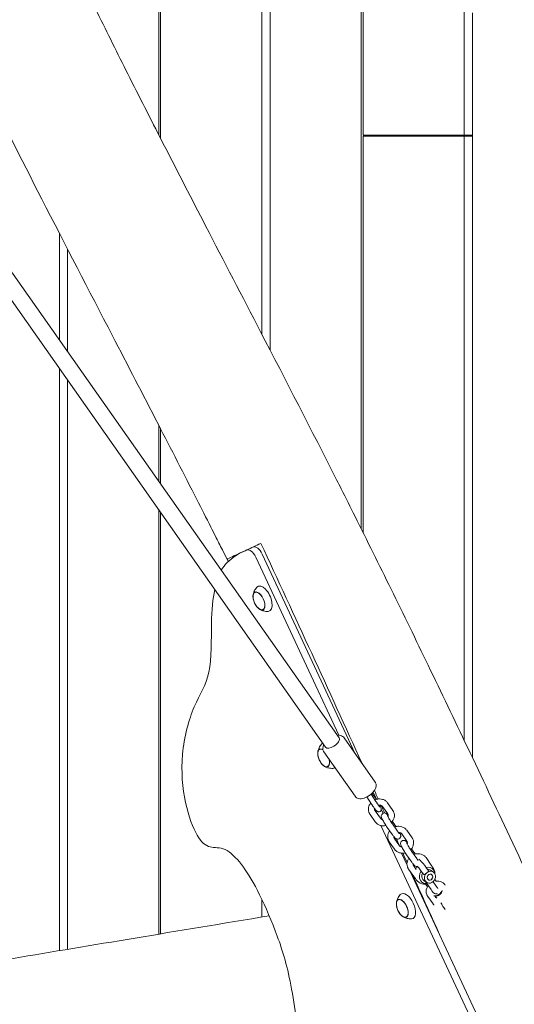
# Model space of a CAD drawing. Units: millimetres. Extents: x -10802 to 11295, y -6395 to 5811.
# Drawn here: x 5065 to 5547, y -965 to -7 of the extents above; entities that cross this region are included whole.
import ezdxf

# ---------------------------------------------------------------- set-up
doc = ezdxf.new("R2010")
doc.units = ezdxf.units.MM
doc.header["$LTSCALE"] = 20
doc.linetypes.add('HIDDEN', pattern=[9.525, 6.35, -3.175])
doc.layers.add('2d', color=230, linetype='Continuous')
doc.layers.add('EN-Free_Space_Hatch', color=10, linetype='HIDDEN')

msp = doc.modelspace()

# ---------------------------------------------------------------- hatches: boundary and pattern name
at = {"layer": 'EN-Free_Space_Hatch'}
h = msp.add_hatch(dxfattribs=at)
h.set_pattern_fill('ANSI31', color=1, scale=100)
edge = h.paths.add_edge_path()
edge.add_arc((-5794.42, -4371.91), 1000, 180, 352.87498, ccw=False)
edge.add_arc((-5794.42, -4371.91), 1000, 172.87498, 180, ccw=False)
edge.add_line((-6786.7, -4247.87), (-6395.37, -1117.24))
edge.add_arc((-5403.09, -1241.27), 1000, 0, 172.87498, ccw=False)
edge.add_arc((-5403.09, -1241.27), 1000, 352.87498, 360, ccw=False)
edge.add_line((-4410.82, -1365.31), (-4802.14, -4495.94))
edge = h.paths.add_edge_path()
edge.add_arc((4375.18, 1309.6), 1000, 173, 180, ccw=False)
edge.add_line((3382.63, 1431.47), (3686.82, 3908.86))
edge.add_arc((4679.36, 3786.99), 1000, 0, 173, ccw=False)
edge.add_arc((4679.36, 3786.99), 1000, -7, 0, ccw=False)
edge.add_line((5671.91, 3665.12), (5367.73, 1187.73))
edge.add_arc((4375.18, 1309.6), 1000, 180, 353, ccw=False)

# ---------------------------------------------------------------- linework, layer by layer
at = {"layer": '2d', "lineweight": 0}
for p, q in [((5200.61, -119.27), (5200.61, 896.86)), ((5308.94, 878.92), (5308.94, -328.73)), ((5397.57, -502.52), (5397.57, 864.37)), ((5399.37, 864.08), (5399.37, -119.5)), ((5497.85, -119.5), (5497.85, 848.13)), ((5202.41, 119.5), (5202.41, -122.79)), ((5300.89, -313.2), (5300.89, 119.5)), ((5505.9, -0.5), (5505.9, -725.46)), ((5399.37, -119.5), (5505.9, -119.5)), ((5399.37, -120.5), (5399.37, -506.13)), ((5505.9, -120.5), (5399.37, -120.5)), ((5402.78, -119.5), (5402.78, -120.5)), ((5497.85, -708.54), (5497.85, -120.5)), ((5103.93, -318.85), (5103.93, -215.01)), ((5037.57, -224.46), (5376.05, -705.93)), ((5024.48, -233.66), (5362.96, -715.13)), ((5111.98, -230.62), (5111.98, -330.3)), ((5103.93, -912.98), (5103.93, -346.67)), ((5111.98, -358.12), (5111.98, -911.64)), ((5200.61, -456.37), (5200.61, -401.73)), ((5202.41, -405.21), (5202.41, -458.93)), ((5200.61, -896.86), (5200.61, -484.19)), ((5202.41, -486.75), (5202.41, -896.57)), ((5286.21, -523.11), (5286.15, -523.14)), ((5375.79, -703.45), (5294.94, -530.07)), ((5301.22, -527.15), (5391.78, -721.35)), ((5294.12, -564.37), (5294.85, -564.01)), ((5301.95, -581.17), (5302.7, -580.84)), ((5411.21, -748.99), (5380.84, -705.79)), ((5357.06, -717.08), (5357.79, -716.72)), ((5391.58, -762.8), (5361.21, -719.59)), ((5364.89, -733.88), (5365.63, -733.55)), ((5407.72, -770.52), (5403.08, -763.36)), ((5411.92, -767.8), (5407.23, -760.56)), ((5408.04, -759.83), (5408.74, -760.71)), ((5409.17, -758.65), (5412.46, -765.69)), ((5406.63, -769.58), (5405.38, -766.9)), ((5417.08, -775.61), (5418.81, -779.32)), ((5418.25, -772.63), (5423.37, -779.9)), ((5423.16, -769.17), (5428.28, -776.45)), ((5411.27, -787.61), (5406.16, -780.34)), ((5416.18, -784.16), (5411.06, -776.89)), ((5527.66, -1029.14), (5416.72, -791.22)), ((5422.97, -792.98), (5428.08, -800.25)), ((5430.19, -790.45), (5427.86, -787.14)), ((5427.88, -789.53), (5432.99, -796.8)), ((5429.42, -802.06), (5430.71, -804.84)), ((5434.91, -810.81), (5429.79, -803.53)), ((5436.98, -799.27), (5442.1, -806.54)), ((5441.89, -795.82), (5447, -803.09)), ((5430, -814.26), (5424.88, -806.98)), ((5448.92, -817.09), (5446.59, -813.78)), ((5436.89, -818.09), (5442.07, -829.2)), ((5441.7, -819.62), (5446.81, -826.89)), ((5446.61, -816.17), (5451.72, -823.44)), ((5460.62, -822.46), (5465.73, -829.73)), ((5451.12, -833.87), (5448.52, -830.17)), ((5462.99, -835.16), (5460.57, -831.73)), ((5448.73, -840.9), (5443.61, -833.62)), ((5445.16, -835.83), (5533.94, -1026.21)), ((5458.08, -838.62), (5455.66, -835.18)), ((5465.04, -834.75), (5467.62, -836.35)), ((5458.74, -844.96), (5461.32, -846.56)), ((5460.19, -848.22), (5462.27, -851.18)), ((5460.43, -846.26), (5465.54, -853.53)), ((5467.45, -845.82), (5470.45, -850.08)), ((5469.18, -843.62), (5470.45, -845.43)), ((5479.35, -849.1), (5479.38, -849.14)), ((5467.46, -867.54), (5462.34, -860.27)), ((5470.14, -859.88), (5468.93, -859.71)), ((5470.3, -861.15), (5469.32, -859.76)), ((5469.55, -859.79), (5471.11, -862.01)), ((5475.97, -855.77), (5476.22, -854.58)), ((5300.89, -880.24), (5300.89, -863.03)), ((5433.58, -863.45), (5434.32, -863.09)), ((5441.42, -880.25), (5442.16, -879.92))]:
    msp.add_line(p, q, dxfattribs=at)
for centre, radius, start, end in [((5309.26, -567.53), 17, 190.46283, 219.53717), ((5372.2, -720.24), 17, 190.46283, 219.53717), ((5459.3, -838.26), 10, 134.00378, 149.7391), ((5459.3, -838.26), 10, 0.44895, 42.27076), ((5459.3, -838.26), 10, 205.6194, 283.51625), ((5448.73, -866.61), 17, 190.46283, 219.53717)]:
    msp.add_arc(centre, radius, start, end, dxfattribs=at)
for centre, major_axis, ratio, start_param, end_param in [((5290.41, -532.19), (-4.23, 9.06), 0.5, -1.570796, 0), ((5296.69, -529.26), (-4.23, 9.06), 0.5, -1.570796, 0), ((5298.08, -572.75), (-3.92, 8.4), 0.5, -0.518226, 1.092364), ((5302.79, -570.55), (-5.6, 12.01), 0.5, -2.089022, 0.191094), ((5302.79, -570.55), (5.6, -12.01), 0.5, -0.191094, 1.052571), ((5298.08, -572.75), (3.92, -8.4), 0.5, -1.092364, -0.518226), ((5361.01, -725.46), (-3.92, 8.4), 0.5, -0.635808, 0), ((5365.72, -723.26), (-5.6, 12.01), 0.5, -0.014727, 0.191094), ((5361.01, -725.46), (3.92, -8.4), 0.5, 0, 1.159838), ((5365.72, -723.26), (5.6, -12.01), 0.5, -0.191094, 0.112426), ((5461.89, -839.86), (-3.15, -5.11), 0.86247, -1.504226, -0.354219), ((5461.89, -839.86), (3.15, 5.11), 0.86247, 0, 0.557961), ((5461.89, -839.86), (-3.15, -5.11), 0.86247, -0.354219, 0), ((5442.25, -869.64), (-5.6, 12.01), 0.5, -1.570796, 0.191094), ((5471.96, -856.26), (-4.09, -2.88), 0.474688, 0.247033, 2.70544), ((5472.56, -857.12), (3.27, 2.3), 0.474688, -2.671974, -0.469619), ((5437.54, -871.83), (3.92, -8.4), 0.5, 0, 3.141593), ((5442.25, -869.64), (5.6, -12.01), 0.5, -0.191094, 1.570796)]:
    msp.add_ellipse(centre, major_axis=major_axis, ratio=ratio, start_param=start_param, end_param=end_param, dxfattribs=at)
at = {"layer": '2d', "lineweight": 0, "extrusion": (0, 0, -1)}
for centre, major_axis, ratio, start_param, end_param in [((5298.11, -572.73), (-3.97, 8.52), 0.5, -1.052571, 2.089022), ((5298.08, -572.75), (3.92, -8.4), 0.5, -2.623367, 0.518226), ((5298.11, -572.73), (3.97, -8.52), 0.5, -1.052571, 2.089022), ((5369.51, -710.53), (6.54, 4.6), 0.474688, 0, 1.665356), ((5361.05, -725.44), (-3.97, 8.52), 0.5, -1.570796, 0.62751), ((5361.01, -725.46), (-3.92, 8.4), 0.5, -1.092364, 0), ((5369.51, -710.53), (-6.54, -4.6), 0.474688, -1.476236, 0), ((5361.05, -725.44), (3.97, -8.52), 0.5, -1.135137, 1.570796), ((5361.01, -725.46), (3.92, -8.4), 0.5, 0, 1.092364), ((5461.67, -839.73), (4.39, 7.11), 0.86247, -0.74771, 0.354219), ((5461.67, -839.73), (-4.39, -7.11), 0.86247, 0.354219, 1.639892), ((5464.47, -841.45), (-3.15, -5.11), 0.86247, 0.354219, 1.925016), ((5464.47, -841.45), (3.15, 5.11), 0.86247, 0.354219, 3.495812), ((5464.47, -841.45), (-1.58, -2.55), 0.86247, 0.354219, 3.495812), ((5464.47, -841.45), (3.15, 5.11), 0.86247, -1.216577, 0.354219), ((5464.47, -841.45), (-1.58, -2.55), 0.86247, -1.411933, 1.729659), ((5464.47, -841.45), (1.58, 2.55), 0.86247, 0.354219, 3.495812), ((5464.47, -841.45), (1.58, 2.55), 0.86247, -1.411933, 1.729659), ((5461.67, -839.73), (4.39, 7.11), 0.86247, 0.354219, 0.860379), ((5461.67, -839.73), (-4.39, -7.11), 0.86247, -0.593315, 0.354219), ((5437.57, -871.81), (-3.97, 8.52), 0.5, -1.570796, 1.570796), ((5437.54, -871.83), (-3.92, 8.4), 0.5, -1.092364, 0), ((5437.57, -871.81), (3.97, -8.52), 0.5, -1.570796, 1.570796), ((5437.54, -871.83), (3.92, -8.4), 0.5, 0, 1.092364)]:
    msp.add_ellipse(centre, major_axis=major_axis, ratio=ratio, start_param=start_param, end_param=end_param, dxfattribs=at)
at = {"layer": '2d', "lineweight": 0}
for points, knots in [([(5098.35, 87.79), (5099.78, 84.78), (5101.2, 81.77), (5106.92, 69.72), (5111.23, 60.7), (5124.55, 33), (5133.63, 14.37), (5152.6, -24.12), (5162.5, -43.97), (5183.62, -85.93), (5194.86, -108.05), (5219.43, -156.05), (5232.78, -181.92), (5263.97, -242.13), (5281.83, -276.45), (5324.48, -358.68), (5349.24, -406.62), (5373.6, -454.78)], [0, 0, 0, 0, 10.000006, 10.000006, 40.000154, 40.000154, 102.197282, 102.197282, 168.738994, 168.738994, 243.168854, 243.168854, 330.547271, 330.547271, 446.639667, 446.639667, 608.547519, 608.547519, 608.547519, 608.547519]), ([(5255.78, -509.72), (5254.27, -506.75), (5252.77, -503.77), (5246.76, -491.87), (5242.23, -482.96), (5225.21, -449.51), (5212.63, -425.02), (5185.23, -371.92), (5170.4, -343.33), (5132.59, -270.46), (5109.61, -226.19), (5066.39, -141.84), (5046.11, -101.77), (5014.28, -37.38), (5002.49, -13.18), (4988.45, 16.18), (4986.03, 21.26), (4983.62, 26.34)], [0, 0, 0, 0, 10.000002, 10.000002, 40.000051, 40.000051, 122.611703, 122.611703, 219.286346, 219.286346, 368.961632, 368.961632, 503.706219, 503.706219, 584.46465, 584.46465, 601.33147, 601.33147, 601.33147, 601.33147]), ([(5373.6, -454.78), (5375.1, -457.75), (5376.6, -460.73), (5382.61, -472.63), (5387.1, -481.57), (5403.36, -514.07), (5415.06, -537.67), (5438.78, -585.94), (5450.8, -610.62), (5475.54, -661.83), (5488.25, -688.36), (5514.71, -743.96), (5528.44, -773.02), (5557.51, -834.88), (5572.82, -867.68), (5604.33, -935.38), (5620.52, -970.29), (5636.69, -1005.2)], [0, 0, 0, 0, 10.000002, 10.000002, 40.000058, 40.000058, 119.027906, 119.027906, 201.364321, 201.364321, 289.643873, 289.643873, 386.076777, 386.076777, 494.688225, 494.688225, 610.126999, 610.126999, 610.126999, 610.126999]), ([(5267.01, -532.07), (5265.52, -529.09), (5264.02, -526.11), (5260.28, -518.66), (5258.03, -514.19), (5255.78, -509.72)], [0, 0, 0, 0, 10.000002, 10.000002, 25.013124, 25.013124, 25.013124, 25.013124]), ([(5286.21, -523.11), (5286.27, -523.09), (5286.33, -523.06), (5290.46, -521.13), (5295.03, -519), (5299.96, -516.7)], [5.436434, 5.436434, 5.436434, 5.436434, 5.46383, 5.46383, 7.28448, 7.28448, 7.28448, 7.28448]), ([(5282.66, -524.77), (5277.9, -526.99), (5268.71, -532.57), (5263.05, -540.08), (5261.44, -542.9)], [1.767717, 1.767717, 1.767717, 1.767717, 6.996338, 9.694108, 9.694108, 9.694108, 9.694108]), ([(5267.01, -532.07), (5267.01, -532.07), (5267.76, -531.72), (5270.74, -530.33), (5272.96, -529.29), (5278.68, -526.62), (5282.16, -525), (5286.15, -523.14)], [0.023198, 0.023198, 0.023198, 0.023198, 1.824342, 1.824342, 3.634272, 3.634272, 5.42724, 5.42724, 5.42724, 5.42724]), ([(5255.01, -561.58), (5253.21, -570.53), (5251.14, -593.2), (5252.67, -647.51), (5234.49, -670.92), (5220.66, -722.34), (5225.32, -771.31), (5238.35, -804.72), (5249.92, -813.94), (5265.09, -811.39), (5281.17, -827.94), (5296.07, -851.32), (5314.48, -893.14), (5324.37, -922.65), (5328.41, -942.75)], [14.751645, 14.751645, 14.751645, 14.751645, 20.989015, 27.985354, 34.981692, 41.97803, 48.974369, 55.970707, 62.967045, 69.963384, 76.959722, 83.956061, 90.952399, 97.948737, 97.948737, 97.948737, 97.948737]), ([(5292.34, -567.38), (5292.39, -566.96), (5292.46, -566.53), (5292.66, -565.59), (5292.79, -565.09), (5293.14, -564.04), (5293.36, -563.49), (5293.91, -562.33), (5294.25, -561.73), (5295.08, -560.51), (5295.57, -559.89), (5296.15, -559.3)], [5.3709979, 5.3709979, 5.3709979, 5.3709979, 5.4694043, 5.4694043, 5.5678107, 5.5678107, 5.6662171, 5.6662171, 5.7646235, 5.7646235, 5.8630299, 5.8630299, 5.8630299, 5.8630299]), ([(5307.14, -582.88), (5306.32, -582.93), (5305.53, -582.91), (5304.06, -582.76), (5303.38, -582.63), (5302.14, -582.32), (5301.57, -582.13), (5300.54, -581.72), (5300.08, -581.5), (5299.23, -581.05), (5298.85, -580.82), (5298.5, -580.59)], [3.1036247, 3.1036247, 3.1036247, 3.1036247, 3.2020311, 3.2020311, 3.3004375, 3.3004375, 3.3988439, 3.3988439, 3.4972503, 3.4972503, 3.5956567, 3.5956567, 3.5956567, 3.5956567]), ([(5380.84, -705.79), (5380.46, -705.24), (5379.96, -704.78), (5378.81, -704.04), (5378.15, -703.78), (5376.6, -703.43), (5375.7, -703.41), (5374.66, -703.51), (5374.52, -703.52), (5374.37, -703.54)], [1.5707963, 1.5707963, 1.5707963, 1.5707963, 1.7604764, 1.7604764, 1.9748108, 1.9748108, 2.2680547, 2.2680547, 2.3144266, 2.3144266, 2.3144266, 2.3144266]), ([(5355.28, -720.09), (5355.32, -719.68), (5355.39, -719.24), (5355.59, -718.3), (5355.72, -717.8), (5356.07, -716.75), (5356.29, -716.2), (5356.85, -715.04), (5357.19, -714.44), (5358.02, -713.22), (5358.51, -712.6), (5359.08, -712.01)], [5.3709979, 5.3709979, 5.3709979, 5.3709979, 5.4694043, 5.4694043, 5.5678107, 5.5678107, 5.6662171, 5.6662171, 5.7646235, 5.7646235, 5.8630299, 5.8630299, 5.8630299, 5.8630299]), ([(5361.29, -712.75), (5361.17, -712.96), (5361.07, -713.17), (5360.56, -714.33), (5360.28, -715.32), (5360.25, -717.23), (5360.42, -718.14), (5360.94, -719.18), (5361.07, -719.39), (5361.21, -719.59)], [3.9687587, 3.9687587, 3.9687587, 3.9687587, 4.0462465, 4.0462465, 4.3793177, 4.3793177, 4.6425514, 4.6425514, 4.712389, 4.712389, 4.712389, 4.712389]), ([(5370.08, -735.59), (5369.25, -735.64), (5368.46, -735.62), (5367, -735.47), (5366.32, -735.34), (5365.07, -735.03), (5364.51, -734.84), (5363.48, -734.43), (5363.01, -734.21), (5362.17, -733.76), (5361.79, -733.53), (5361.44, -733.31)], [3.1036247, 3.1036247, 3.1036247, 3.1036247, 3.2020311, 3.2020311, 3.3004375, 3.3004375, 3.3988439, 3.3988439, 3.4972503, 3.4972503, 3.5956567, 3.5956567, 3.5956567, 3.5956567]), ([(5404.76, -762.39), (5405.74, -761.77), (5406.67, -761.07), (5408.37, -759.55), (5409.15, -758.73), (5410.48, -757.02), (5411.04, -756.13), (5411.86, -754.26), (5412.14, -753.26), (5412.17, -751.35), (5412.01, -750.45), (5411.48, -749.41), (5411.36, -749.19), (5411.21, -748.99)], [6.188625, 6.188625, 6.188625, 6.188625, 6.521697, 6.521697, 6.854768, 6.854768, 7.187839, 7.187839, 7.52091, 7.52091, 7.784144, 7.784144, 7.853982, 7.853982, 7.853982, 7.853982]), ([(5391.58, -762.8), (5391.97, -763.34), (5392.46, -763.81), (5393.61, -764.55), (5394.27, -764.8), (5395.82, -765.16), (5396.72, -765.18), (5398.53, -765), (5399.44, -764.8), (5401.26, -764.21), (5402.18, -763.82), (5403.65, -763.07), (5404.21, -762.74), (5404.76, -762.39)], [4.712389, 4.712389, 4.712389, 4.712389, 4.902069, 4.902069, 5.116403, 5.116403, 5.409647, 5.409647, 5.704895, 5.704895, 6.000142, 6.000142, 6.188625, 6.188625, 6.188625, 6.188625]), ([(5408.74, -760.71), (5408.84, -760.84), (5408.94, -760.97), (5409.14, -761.24), (5409.25, -761.38), (5409.47, -761.66), (5409.58, -761.81), (5409.8, -762.12), (5409.92, -762.28), (5410.15, -762.61), (5410.27, -762.78), (5410.39, -762.95)], [2.2387077, 2.2387077, 2.2387077, 2.2387077, 2.3199882, 2.3199882, 2.4012686, 2.4012686, 2.482549, 2.482549, 2.5638295, 2.5638295, 2.6451099, 2.6451099, 2.6451099, 2.6451099]), ([(5410.39, -762.95), (5410.89, -763.65), (5411.41, -764.43), (5412.05, -765.4), (5412.16, -765.57), (5412.28, -765.74)], [2.6451099, 2.6451099, 2.6451099, 2.6451099, 2.9791591, 2.9791591, 3.0500112, 3.0500112, 3.0500112, 3.0500112]), ([(5423.16, -769.17), (5422.6, -768.38), (5421.91, -767.68), (5420.31, -766.52), (5419.4, -766.07), (5417.44, -765.45), (5416.39, -765.3), (5414.25, -765.3), (5413.16, -765.47), (5411.71, -765.91), (5411.3, -766.07), (5410.91, -766.24)], [0.542228, 0.542228, 0.542228, 0.542228, 0.841702, 0.841702, 1.151142, 1.151142, 1.474021, 1.474021, 1.807451, 1.807451, 1.939007, 1.939007, 1.939007, 1.939007]), ([(5406.9, -769.24), (5406.84, -769.32), (5406.78, -769.39), (5406.05, -770.31), (5405.51, -771.26), (5404.8, -773.25), (5404.61, -774.28), (5404.59, -776.31), (5404.75, -777.3), (5405.15, -778.45), (5405.23, -778.67), (5405.33, -778.88)], [2.454327, 2.454327, 2.454327, 2.454327, 2.483534, 2.483534, 2.814931, 2.814931, 3.134164, 3.134164, 3.439709, 3.439709, 3.510508, 3.510508, 3.510508, 3.510508]), ([(5409.61, -773.32), (5409.49, -773.15), (5409.37, -772.97), (5409.12, -772.61), (5409, -772.43), (5408.74, -772.06), (5408.62, -771.87), (5408.36, -771.49), (5408.23, -771.3), (5407.98, -770.91), (5407.85, -770.71), (5407.72, -770.52)], [5.7867025, 5.7867025, 5.7867025, 5.7867025, 5.867983, 5.867983, 5.9492634, 5.9492634, 6.0305438, 6.0305438, 6.1118243, 6.1118243, 6.1931047, 6.1931047, 6.1931047, 6.1931047]), ([(5415.92, -777.41), (5415.68, -777.56), (5415.42, -777.67), (5414.89, -777.8), (5414.64, -777.82), (5414.16, -777.8), (5413.95, -777.75), (5413.55, -777.63), (5413.39, -777.56), (5413.07, -777.38), (5412.94, -777.29), (5412.57, -777.01), (5412.4, -776.84), (5411.98, -776.41), (5411.75, -776.15), (5411.25, -775.54), (5410.99, -775.2), (5410.42, -774.44), (5410.11, -774.03), (5409.74, -773.5), (5409.67, -773.41), (5409.61, -773.32)], [4.712389, 4.712389, 4.712389, 4.712389, 4.73997, 4.73997, 4.770299, 4.770299, 4.808574, 4.808574, 4.858804, 4.858804, 4.932151, 4.932151, 5.099395, 5.099395, 5.314258, 5.314258, 5.529121, 5.529121, 5.743984, 5.743984, 5.786703, 5.786703, 5.786703, 5.786703]), ([(5410.66, -774.77), (5410.65, -774.82), (5410.64, -774.86), (5410.58, -775.28), (5410.59, -775.64), (5410.69, -776.13), (5410.75, -776.3), (5410.82, -776.45)], [2.9512513, 2.9512513, 2.9512513, 2.9512513, 2.9928841, 2.9928841, 3.3322217, 3.3322217, 3.5105076, 3.5105076, 3.5105076, 3.5105076]), ([(5413.7, -770.44), (5413.59, -770.28), (5413.47, -770.12), (5413.24, -769.78), (5413.12, -769.61), (5412.89, -769.26), (5412.77, -769.08), (5412.53, -768.72), (5412.41, -768.54), (5412.16, -768.17), (5412.04, -767.98), (5411.92, -767.8)], [5.7867025, 5.7867025, 5.7867025, 5.7867025, 5.867983, 5.867983, 5.9492634, 5.9492634, 6.0305438, 6.0305438, 6.1118243, 6.1118243, 6.1931047, 6.1931047, 6.1931047, 6.1931047]), ([(5415.88, -773.25), (5415.88, -773.25), (5415.88, -773.24), (5415.84, -773.21), (5415.77, -773.13), (5415.54, -772.88), (5415.35, -772.66), (5414.92, -772.11), (5414.67, -771.78), (5414.18, -771.12), (5413.95, -770.79), (5413.7, -770.44)], [4.9951652, 4.9951652, 4.9951652, 4.9951652, 5.0399906, 5.0399906, 5.1803115, 5.1803115, 5.3951742, 5.3951742, 5.6100369, 5.6100369, 5.7867025, 5.7867025, 5.7867025, 5.7867025]), ([(5418.25, -772.63), (5418.02, -772.29), (5417.69, -771.99), (5416.93, -771.58), (5416.54, -771.44), (5415.73, -771.29), (5415.32, -771.28), (5414.72, -771.33), (5414.55, -771.36), (5414.38, -771.39)], [0.542228, 0.542228, 0.542228, 0.542228, 0.960813, 0.960813, 1.287108, 1.287108, 1.578447, 1.578447, 1.694528, 1.694528, 1.694528, 1.694528]), ([(5415.62, -771.3), (5415.75, -771.55), (5415.88, -771.78), (5416.34, -772.67), (5416.6, -773.23), (5416.91, -774.03), (5417, -774.28), (5417.09, -774.82), (5417.11, -774.97), (5417.11, -775.38), (5417.11, -775.65), (5416.89, -776.3), (5416.75, -776.6), (5416.35, -777.08), (5416.14, -777.26), (5415.92, -777.41)], [3.8478306, 3.8478306, 3.8478306, 3.8478306, 3.9697364, 3.9697364, 4.3300548, 4.3300548, 4.5212219, 4.5212219, 4.5798677, 4.5798677, 4.6449436, 4.6449436, 4.6861638, 4.6861638, 4.712389, 4.712389, 4.712389, 4.712389]), ([(5405.33, -778.88), (5405.37, -778.98), (5405.42, -779.08), (5405.52, -779.28), (5405.57, -779.38), (5405.68, -779.58), (5405.73, -779.68), (5405.85, -779.87), (5405.91, -779.97), (5406.03, -780.16), (5406.09, -780.25), (5406.16, -780.34)], [3.5105076, 3.5105076, 3.5105076, 3.5105076, 3.5451701, 3.5451701, 3.5798327, 3.5798327, 3.6144953, 3.6144953, 3.6491578, 3.6491578, 3.6838204, 3.6838204, 3.6838204, 3.6838204]), ([(5410.82, -776.45), (5410.83, -776.48), (5410.84, -776.51), (5410.87, -776.57), (5410.89, -776.6), (5410.92, -776.66), (5410.94, -776.69), (5410.97, -776.75), (5410.99, -776.78), (5411.03, -776.84), (5411.04, -776.86), (5411.06, -776.89)], [3.5105076, 3.5105076, 3.5105076, 3.5105076, 3.5451701, 3.5451701, 3.5798327, 3.5798327, 3.6144953, 3.6144953, 3.6491578, 3.6491578, 3.6838204, 3.6838204, 3.6838204, 3.6838204]), ([(5418.28, -785.42), (5417.93, -785.36), (5417.6, -785.25), (5416.98, -784.95), (5416.69, -784.74), (5416.36, -784.4), (5416.26, -784.28), (5416.18, -784.16)], [8.1469782, 8.1469782, 8.1469782, 8.1469782, 8.415545, 8.415545, 8.7344891, 8.7344891, 8.8825502, 8.8825502, 8.8825502, 8.8825502]), ([(5422.97, -792.98), (5422.54, -792.36), (5422.08, -791.69), (5421.17, -790.31), (5420.73, -789.61), (5419.87, -788.22), (5419.47, -787.54), (5418.73, -786.26), (5418.4, -785.65), (5417.81, -784.5), (5417.57, -784.01), (5417.29, -783.21), (5417.2, -782.97), (5417.13, -782.38), (5417.12, -782.25), (5417.12, -781.84), (5417.14, -781.52), (5417.4, -780.76), (5417.57, -780.4), (5418.06, -779.84), (5418.29, -779.64), (5418.54, -779.48)], [5.786703, 5.786703, 5.786703, 5.786703, 6.126687, 6.126687, 6.458379, 6.458379, 6.790251, 6.790251, 7.130747, 7.130747, 7.514826, 7.514826, 7.684404, 7.684404, 7.725683, 7.725683, 7.788324, 7.788324, 7.829613, 7.829613, 7.853982, 7.853982, 7.853982, 7.853982]), ([(5418.54, -779.48), (5418.82, -779.3), (5419.13, -779.17), (5419.74, -779.01), (5420.03, -778.99), (5420.61, -779.01), (5420.86, -779.07), (5421.34, -779.21), (5421.53, -779.3), (5421.89, -779.49), (5422.03, -779.59), (5422.36, -779.84), (5422.51, -779.98), (5422.88, -780.34), (5423.09, -780.57), (5423.47, -781.03), (5423.65, -781.25), (5423.83, -781.49)], [1.5707963, 1.5707963, 1.5707963, 1.5707963, 1.5978929, 1.5978929, 1.6277094, 1.6277094, 1.6659119, 1.6659119, 1.7175278, 1.7175278, 1.7876353, 1.7876353, 1.9146173, 1.9146173, 2.12948, 2.12948, 2.2973251, 2.2973251, 2.2973251, 2.2973251]), ([(5427.88, -789.53), (5427.53, -789.04), (5427.16, -788.49), (5426.4, -787.34), (5426.01, -786.73), (5425.26, -785.53), (5424.9, -784.93), (5424.25, -783.83), (5423.96, -783.32), (5423.5, -782.46), (5423.32, -782.1), (5423.15, -781.74), (5423.11, -781.65), (5423.06, -781.54), (5423.05, -781.5), (5423.04, -781.47), (5423.04, -781.47), (5423.04, -781.47)], [5.786703, 5.786703, 5.786703, 5.786703, 6.087294, 6.087294, 6.39522, 6.39522, 6.703872, 6.703872, 7.007239, 7.007239, 7.292265, 7.292265, 7.406221, 7.406221, 7.496207, 7.496207, 7.532197, 7.532197, 7.532197, 7.532197]), ([(5423.37, -779.9), (5423.39, -779.93), (5423.41, -779.95), (5423.44, -780.01), (5423.46, -780.04), (5423.49, -780.1), (5423.51, -780.13), (5423.54, -780.19), (5423.56, -780.21), (5423.59, -780.27), (5423.6, -780.3), (5423.61, -780.34)], [5.7409576, 5.7409576, 5.7409576, 5.7409576, 5.7756201, 5.7756201, 5.8102827, 5.8102827, 5.8449453, 5.8449453, 5.8796078, 5.8796078, 5.9142704, 5.9142704, 5.9142704, 5.9142704]), ([(5423.61, -780.34), (5423.78, -780.72), (5423.86, -781.15), (5423.8, -781.94), (5423.72, -782.28), (5423.59, -782.62)], [5.9142704, 5.9142704, 5.9142704, 5.9142704, 6.3528323, 6.3528323, 6.6499069, 6.6499069, 6.6499069, 6.6499069]), ([(5429.1, -777.91), (5429.49, -778.8), (5429.73, -779.75), (5429.88, -781.69), (5429.8, -782.68), (5429.3, -784.62), (5428.89, -785.57), (5427.95, -787.06), (5427.48, -787.65), (5426.96, -788.18)], [5.91427, 5.91427, 5.91427, 5.91427, 6.211947, 6.211947, 6.514723, 6.514723, 6.829762, 6.829762, 7.058199, 7.058199, 7.058199, 7.058199]), ([(5428.28, -776.45), (5428.34, -776.54), (5428.4, -776.63), (5428.53, -776.82), (5428.58, -776.92), (5428.7, -777.11), (5428.75, -777.21), (5428.86, -777.41), (5428.91, -777.51), (5429.01, -777.71), (5429.06, -777.81), (5429.1, -777.91)], [5.7409576, 5.7409576, 5.7409576, 5.7409576, 5.7756201, 5.7756201, 5.8102827, 5.8102827, 5.8449453, 5.8449453, 5.8796078, 5.8796078, 5.9142704, 5.9142704, 5.9142704, 5.9142704]), ([(5421.74, -791.16), (5421.25, -791.29), (5420.75, -791.38), (5419.16, -791.55), (5418.05, -791.5), (5415.94, -791.06), (5414.93, -790.68), (5413.15, -789.63), (5412.36, -788.96), (5411.55, -788), (5411.41, -787.81), (5411.27, -787.61)], [7.678344, 7.678344, 7.678344, 7.678344, 7.832586, 7.832586, 8.168432, 8.168432, 8.495346, 8.495346, 8.808609, 8.808609, 8.88255, 8.88255, 8.88255, 8.88255]), ([(5441.89, -795.82), (5441.33, -795.02), (5440.64, -794.32), (5439.04, -793.17), (5438.13, -792.71), (5436.17, -792.09), (5435.12, -791.94), (5432.98, -791.94), (5431.89, -792.11), (5430.6, -792.51), (5430.35, -792.59), (5430.1, -792.69)], [0.542228, 0.542228, 0.542228, 0.542228, 0.841702, 0.841702, 1.151142, 1.151142, 1.474021, 1.474021, 1.807451, 1.807451, 1.887962, 1.887962, 1.887962, 1.887962]), ([(5431.42, -792.27), (5431.36, -792.17), (5431.3, -792.08), (5430.88, -791.45), (5430.53, -790.93), (5430.19, -790.45)], [3.3264477, 3.3264477, 3.3264477, 3.3264477, 3.3721021, 3.3721021, 3.6380754, 3.6380754, 3.6380754, 3.6380754]), ([(5425.3, -796.29), (5424.7, -797.09), (5424.21, -797.98), (5423.53, -799.89), (5423.33, -800.92), (5423.32, -802.95), (5423.48, -803.94), (5423.88, -805.09), (5423.96, -805.31), (5424.06, -805.52)], [2.507809, 2.507809, 2.507809, 2.507809, 2.814931, 2.814931, 3.134164, 3.134164, 3.439709, 3.439709, 3.510508, 3.510508, 3.510508, 3.510508]), ([(5428.08, -800.25), (5428.36, -800.64), (5428.62, -801.01), (5429.13, -801.69), (5429.37, -802), (5429.82, -802.56), (5430.03, -802.81), (5430.46, -803.28), (5430.65, -803.48), (5431.13, -803.84), (5431.25, -803.93), (5431.63, -804.14), (5431.9, -804.28), (5432.66, -804.43), (5433.06, -804.47), (5433.87, -804.32), (5434.23, -804.19), (5434.58, -803.98), (5434.6, -803.97), (5434.62, -803.95)], [0.496483, 0.496483, 0.496483, 0.496483, 0.711345, 0.711345, 0.926208, 0.926208, 1.141071, 1.141071, 1.355934, 1.355934, 1.418151, 1.418151, 1.491082, 1.491082, 1.537417, 1.537417, 1.568601, 1.568601, 1.570796, 1.570796, 1.570796, 1.570796]), ([(5429.33, -801.94), (5429.32, -802.17), (5429.34, -802.39), (5429.42, -802.77), (5429.48, -802.94), (5429.55, -803.1)], [3.1146863, 3.1146863, 3.1146863, 3.1146863, 3.3322217, 3.3322217, 3.5105076, 3.5105076, 3.5105076, 3.5105076]), ([(5429.55, -803.1), (5429.56, -803.13), (5429.57, -803.16), (5429.6, -803.22), (5429.62, -803.25), (5429.65, -803.3), (5429.67, -803.33), (5429.7, -803.39), (5429.72, -803.42), (5429.75, -803.48), (5429.77, -803.5), (5429.79, -803.53)], [3.5105076, 3.5105076, 3.5105076, 3.5105076, 3.5451701, 3.5451701, 3.5798327, 3.5798327, 3.6144953, 3.6144953, 3.6491578, 3.6491578, 3.6838204, 3.6838204, 3.6838204, 3.6838204]), ([(5432.99, -796.8), (5433.24, -797.15), (5433.47, -797.48), (5433.9, -798.06), (5434.1, -798.31), (5434.43, -798.72), (5434.57, -798.88), (5434.68, -799), (5434.7, -799.02), (5434.71, -799.03), (5434.71, -799.04), (5434.71, -799.04)], [0.4964828, 0.4964828, 0.4964828, 0.4964828, 0.7113455, 0.7113455, 0.9262082, 0.9262082, 1.1410709, 1.1410709, 1.2264402, 1.2264402, 1.2490116, 1.2490116, 1.2490116, 1.2490116]), ([(5436.98, -799.27), (5436.75, -798.93), (5436.42, -798.63), (5435.66, -798.22), (5435.27, -798.08), (5434.52, -797.95), (5434.18, -797.93), (5433.82, -797.94)], [0.5422278, 0.5422278, 0.5422278, 0.5422278, 0.9608129, 0.9608129, 1.2871081, 1.2871081, 1.5325368, 1.5325368, 1.5325368, 1.5325368]), ([(5434.62, -803.95), (5434.9, -803.77), (5435.15, -803.55), (5435.55, -803.06), (5435.69, -802.8), (5435.92, -802.27), (5435.97, -802.02), (5436.05, -801.53), (5436.05, -801.32), (5436.02, -800.91), (5435.99, -800.74), (5435.91, -800.33), (5435.84, -800.14), (5435.57, -799.36), (5435.31, -798.83), (5434.93, -798.11), (5434.91, -798.06), (5434.88, -798.01)], [1.5707963, 1.5707963, 1.5707963, 1.5707963, 1.5978929, 1.5978929, 1.6277094, 1.6277094, 1.6659119, 1.6659119, 1.7175278, 1.7175278, 1.7876353, 1.7876353, 1.9146173, 1.9146173, 2.3280731, 2.3280731, 2.3578544, 2.3578544, 2.3578544, 2.3578544]), ([(5447.83, -804.55), (5448.22, -805.44), (5448.46, -806.39), (5448.61, -808.33), (5448.52, -809.32), (5448.03, -811.26), (5447.62, -812.21), (5446.68, -813.71), (5446.21, -814.29), (5445.69, -814.82)], [5.91427, 5.91427, 5.91427, 5.91427, 6.211947, 6.211947, 6.514723, 6.514723, 6.829762, 6.829762, 7.058199, 7.058199, 7.058199, 7.058199]), ([(5447, -803.09), (5447.07, -803.18), (5447.13, -803.27), (5447.25, -803.46), (5447.31, -803.56), (5447.43, -803.75), (5447.48, -803.85), (5447.59, -804.05), (5447.64, -804.15), (5447.74, -804.35), (5447.79, -804.45), (5447.83, -804.55)], [5.7409576, 5.7409576, 5.7409576, 5.7409576, 5.7756201, 5.7756201, 5.8102827, 5.8102827, 5.8449453, 5.8449453, 5.8796078, 5.8796078, 5.9142704, 5.9142704, 5.9142704, 5.9142704]), ([(5424.06, -805.52), (5424.1, -805.62), (5424.15, -805.72), (5424.25, -805.92), (5424.3, -806.02), (5424.41, -806.22), (5424.46, -806.32), (5424.58, -806.51), (5424.64, -806.61), (5424.76, -806.8), (5424.82, -806.89), (5424.88, -806.98)], [3.5105076, 3.5105076, 3.5105076, 3.5105076, 3.5451701, 3.5451701, 3.5798327, 3.5798327, 3.6144953, 3.6144953, 3.6491578, 3.6491578, 3.6838204, 3.6838204, 3.6838204, 3.6838204]), ([(5437.01, -812.06), (5436.66, -812), (5436.33, -811.89), (5435.71, -811.59), (5435.42, -811.38), (5435.08, -811.04), (5434.99, -810.92), (5434.91, -810.81)], [8.1469782, 8.1469782, 8.1469782, 8.1469782, 8.415545, 8.415545, 8.7344891, 8.7344891, 8.8825502, 8.8825502, 8.8825502, 8.8825502]), ([(5441.7, -819.62), (5441.27, -819), (5440.81, -818.33), (5439.9, -816.95), (5439.46, -816.25), (5438.6, -814.86), (5438.2, -814.18), (5437.46, -812.9), (5437.12, -812.29), (5436.53, -811.14), (5436.3, -810.65), (5436.02, -809.85), (5435.93, -809.61), (5435.86, -809.02), (5435.85, -808.89), (5435.85, -808.48), (5435.86, -808.16), (5436.13, -807.4), (5436.3, -807.04), (5436.79, -806.48), (5437.02, -806.28), (5437.27, -806.12)], [5.786703, 5.786703, 5.786703, 5.786703, 6.126687, 6.126687, 6.458379, 6.458379, 6.790251, 6.790251, 7.130747, 7.130747, 7.514826, 7.514826, 7.684404, 7.684404, 7.725683, 7.725683, 7.788324, 7.788324, 7.829613, 7.829613, 7.853982, 7.853982, 7.853982, 7.853982]), ([(5437.27, -806.12), (5437.55, -805.94), (5437.86, -805.81), (5438.47, -805.66), (5438.76, -805.63), (5439.34, -805.65), (5439.59, -805.71), (5440.07, -805.85), (5440.26, -805.94), (5440.62, -806.13), (5440.76, -806.23), (5441.09, -806.48), (5441.24, -806.62), (5441.61, -806.98), (5441.81, -807.21), (5442.2, -807.67), (5442.38, -807.89), (5442.56, -808.13)], [1.5707963, 1.5707963, 1.5707963, 1.5707963, 1.5978929, 1.5978929, 1.6277094, 1.6277094, 1.6659119, 1.6659119, 1.7175278, 1.7175278, 1.7876353, 1.7876353, 1.9146173, 1.9146173, 2.12948, 2.12948, 2.2973251, 2.2973251, 2.2973251, 2.2973251]), ([(5446.61, -816.17), (5446.26, -815.68), (5445.89, -815.13), (5445.13, -813.98), (5444.74, -813.37), (5443.99, -812.17), (5443.63, -811.57), (5442.98, -810.47), (5442.69, -809.96), (5442.23, -809.1), (5442.05, -808.74), (5441.88, -808.38), (5441.84, -808.29), (5441.79, -808.18), (5441.78, -808.14), (5441.77, -808.11), (5441.76, -808.11), (5441.76, -808.11)], [5.786703, 5.786703, 5.786703, 5.786703, 6.087294, 6.087294, 6.39522, 6.39522, 6.703872, 6.703872, 7.007239, 7.007239, 7.292265, 7.292265, 7.406221, 7.406221, 7.496207, 7.496207, 7.532197, 7.532197, 7.532197, 7.532197]), ([(5442.1, -806.54), (5442.12, -806.57), (5442.13, -806.6), (5442.17, -806.65), (5442.19, -806.68), (5442.22, -806.74), (5442.24, -806.77), (5442.27, -806.83), (5442.29, -806.86), (5442.32, -806.92), (5442.33, -806.95), (5442.34, -806.98)], [5.7409576, 5.7409576, 5.7409576, 5.7409576, 5.7756201, 5.7756201, 5.8102827, 5.8102827, 5.8449453, 5.8449453, 5.8796078, 5.8796078, 5.9142704, 5.9142704, 5.9142704, 5.9142704]), ([(5442.34, -806.98), (5442.51, -807.36), (5442.59, -807.79), (5442.53, -808.58), (5442.45, -808.92), (5442.31, -809.26)], [5.9142704, 5.9142704, 5.9142704, 5.9142704, 6.3528323, 6.3528323, 6.6499069, 6.6499069, 6.6499069, 6.6499069]), ([(5440.46, -817.8), (5439.97, -817.93), (5439.48, -818.02), (5437.88, -818.19), (5436.78, -818.14), (5434.67, -817.71), (5433.66, -817.32), (5431.87, -816.27), (5431.09, -815.61), (5430.28, -814.64), (5430.14, -814.45), (5430, -814.26)], [7.678344, 7.678344, 7.678344, 7.678344, 7.832586, 7.832586, 8.168432, 8.168432, 8.495346, 8.495346, 8.808609, 8.808609, 8.88255, 8.88255, 8.88255, 8.88255]), ([(5444.03, -822.94), (5443.43, -823.73), (5442.94, -824.62), (5442.25, -826.53), (5442.06, -827.56), (5442.05, -829.59), (5442.21, -830.58), (5442.61, -831.73), (5442.69, -831.95), (5442.79, -832.16)], [2.507809, 2.507809, 2.507809, 2.507809, 2.814931, 2.814931, 3.134164, 3.134164, 3.439709, 3.439709, 3.510508, 3.510508, 3.510508, 3.510508]), ([(5460.62, -822.46), (5460.06, -821.66), (5459.37, -820.96), (5457.77, -819.81), (5456.86, -819.36), (5454.9, -818.73), (5453.85, -818.58), (5451.71, -818.58), (5450.62, -818.75), (5449.32, -819.15), (5449.08, -819.23), (5448.83, -819.33)], [0.542228, 0.542228, 0.542228, 0.542228, 0.841702, 0.841702, 1.151142, 1.151142, 1.474021, 1.474021, 1.807451, 1.807451, 1.887962, 1.887962, 1.887962, 1.887962]), ([(5450.15, -818.91), (5450.09, -818.82), (5450.03, -818.72), (5449.61, -818.09), (5449.26, -817.58), (5448.92, -817.09)], [3.3264477, 3.3264477, 3.3264477, 3.3264477, 3.3721021, 3.3721021, 3.6380754, 3.6380754, 3.6380754, 3.6380754]), ([(5451.72, -823.44), (5451.97, -823.79), (5452.2, -824.12), (5452.63, -824.7), (5452.83, -824.95), (5453, -825.17), (5453.01, -825.18), (5453.02, -825.19)], [0.4964828, 0.4964828, 0.4964828, 0.4964828, 0.7113455, 0.7113455, 0.9262082, 0.9262082, 0.9377967, 0.9377967, 0.9377967, 0.9377967]), ([(5442.79, -832.16), (5442.83, -832.26), (5442.88, -832.36), (5442.98, -832.57), (5443.03, -832.67), (5443.14, -832.86), (5443.19, -832.96), (5443.31, -833.15), (5443.36, -833.25), (5443.49, -833.44), (5443.55, -833.53), (5443.61, -833.62)], [3.5105076, 3.5105076, 3.5105076, 3.5105076, 3.5451701, 3.5451701, 3.5798327, 3.5798327, 3.6144953, 3.6144953, 3.6491578, 3.6491578, 3.6838204, 3.6838204, 3.6838204, 3.6838204]), ([(5446.81, -826.89), (5447.09, -827.28), (5447.35, -827.65), (5447.86, -828.33), (5448.09, -828.64), (5448.55, -829.2), (5448.76, -829.45), (5449.19, -829.92), (5449.38, -830.13), (5449.86, -830.48), (5449.98, -830.57), (5450.36, -830.78), (5450.62, -830.92), (5451.39, -831.07), (5451.79, -831.11), (5452.28, -831.02), (5452.29, -831.01), (5452.3, -831.01)], [0.496483, 0.496483, 0.496483, 0.496483, 0.711345, 0.711345, 0.926208, 0.926208, 1.141071, 1.141071, 1.355934, 1.355934, 1.418151, 1.418151, 1.491082, 1.491082, 1.537417, 1.537417, 1.538451, 1.538451, 1.538451, 1.538451]), ([(5448.06, -828.59), (5448.05, -828.82), (5448.07, -829.04), (5448.15, -829.42), (5448.21, -829.58), (5448.27, -829.74)], [3.1146863, 3.1146863, 3.1146863, 3.1146863, 3.3322217, 3.3322217, 3.5105076, 3.5105076, 3.5105076, 3.5105076]), ([(5448.27, -829.74), (5448.29, -829.77), (5448.3, -829.8), (5448.33, -829.86), (5448.35, -829.89), (5448.38, -829.95), (5448.4, -829.97), (5448.43, -830.03), (5448.45, -830.06), (5448.48, -830.12), (5448.5, -830.15), (5448.52, -830.17)], [3.5105076, 3.5105076, 3.5105076, 3.5105076, 3.5451701, 3.5451701, 3.5798327, 3.5798327, 3.6144953, 3.6144953, 3.6491578, 3.6491578, 3.6838204, 3.6838204, 3.6838204, 3.6838204]), ([(5452.07, -830.76), (5452.29, -831), (5452.51, -831.24), (5453.3, -832.13), (5453.85, -832.79), (5454.84, -834.04), (5455.28, -834.63), (5455.66, -835.18)], [6.0875716, 6.0875716, 6.0875716, 6.0875716, 6.2058938, 6.2058938, 6.5074448, 6.5074448, 6.7863222, 6.7863222, 6.7863222, 6.7863222]), ([(5453.57, -823.81), (5454.08, -824.26), (5454.61, -824.76), (5455.88, -826.03), (5456.62, -826.83), (5458.05, -828.46), (5458.74, -829.3), (5459.8, -830.66), (5460.2, -831.2), (5460.57, -831.73)], [5.620545, 5.620545, 5.620545, 5.620545, 5.877194, 5.877194, 6.223836, 6.223836, 6.562088, 6.562088, 6.786322, 6.786322, 6.786322, 6.786322]), ([(5465.73, -829.73), (5465.8, -829.82), (5465.86, -829.91), (5465.98, -830.1), (5466.04, -830.2), (5466.16, -830.39), (5466.21, -830.49), (5466.32, -830.69), (5466.37, -830.79), (5466.47, -830.99), (5466.52, -831.09), (5466.56, -831.2)], [5.7409576, 5.7409576, 5.7409576, 5.7409576, 5.7756201, 5.7756201, 5.8102827, 5.8102827, 5.8449453, 5.8449453, 5.8796078, 5.8796078, 5.9142704, 5.9142704, 5.9142704, 5.9142704]), ([(5450.31, -842.61), (5449.9, -842.27), (5449.51, -841.88), (5449.01, -841.28), (5448.86, -841.09), (5448.73, -840.9)], [8.6415831, 8.6415831, 8.6415831, 8.6415831, 8.8086094, 8.8086094, 8.8825502, 8.8825502, 8.8825502, 8.8825502]), ([(5458.08, -838.62), (5458.15, -838.71), (5458.22, -838.79), (5458.31, -838.84), (5458.47, -838.94), (5458.68, -838.96), (5459.15, -838.85), (5459.41, -838.71), (5459.93, -838.37), (5460.22, -838.14), (5460.83, -837.65), (5461.15, -837.38), (5461.44, -837.13)], [-0.0590224, -0.0590224, -0.0590224, -0.0590224, 0, 0, 0, 0.1154746, 0.1154746, 0.2309491, 0.2309491, 0.3461089, 0.3461089, 0.4612687, 0.4612687, 0.4612687, 0.4612687]), ([(5462.99, -835.16), (5463.03, -835.22), (5463.05, -835.29), (5463.05, -835.5), (5462.97, -835.65), (5462.7, -835.99), (5462.5, -836.19), (5462.01, -836.64), (5461.72, -836.89), (5461.44, -837.13)], [-0.8635149, -0.8635149, -0.8635149, -0.8635149, -0.8070628, -0.8070628, -0.6915882, -0.6915882, -0.5764284, -0.5764284, -0.4612687, -0.4612687, -0.4612687, -0.4612687]), ([(5461.98, -850.77), (5461.73, -851.23), (5461.51, -851.71), (5460.98, -853.17), (5460.79, -854.2), (5460.78, -856.23), (5460.94, -857.22), (5461.34, -858.38), (5461.42, -858.59), (5461.51, -858.8)], [2.6536788, 2.6536788, 2.6536788, 2.6536788, 2.8149315, 2.8149315, 3.1341645, 3.1341645, 3.4397087, 3.4397087, 3.5105076, 3.5105076, 3.5105076, 3.5105076]), ([(5479.35, -849.1), (5478.79, -848.3), (5478.1, -847.61), (5476.5, -846.45), (5475.59, -846), (5473.63, -845.38), (5472.58, -845.22), (5471.13, -845.22), (5470.74, -845.24), (5470.35, -845.29)], [0.542228, 0.542228, 0.542228, 0.542228, 0.841702, 0.841702, 1.151142, 1.151142, 1.474021, 1.474021, 1.594163, 1.594163, 1.594163, 1.594163]), ([(5470.45, -850.08), (5470.7, -850.44), (5470.93, -850.76), (5471.36, -851.34), (5471.56, -851.59), (5471.89, -852), (5472.02, -852.16), (5472.14, -852.28), (5472.16, -852.31), (5472.17, -852.32), (5472.17, -852.32), (5472.17, -852.32)], [0.4964828, 0.4964828, 0.4964828, 0.4964828, 0.7113455, 0.7113455, 0.9262082, 0.9262082, 1.1410709, 1.1410709, 1.2264402, 1.2264402, 1.2490116, 1.2490116, 1.2490116, 1.2490116]), ([(5431.8, -866.46), (5431.85, -866.05), (5431.92, -865.61), (5432.12, -864.67), (5432.25, -864.17), (5432.6, -863.12), (5432.82, -862.57), (5433.38, -861.41), (5433.72, -860.81), (5434.55, -859.59), (5435.04, -858.97), (5435.61, -858.38)], [5.3709979, 5.3709979, 5.3709979, 5.3709979, 5.4694043, 5.4694043, 5.5678107, 5.5678107, 5.6662171, 5.6662171, 5.7646235, 5.7646235, 5.8630299, 5.8630299, 5.8630299, 5.8630299]), ([(5461.51, -858.8), (5461.56, -858.9), (5461.61, -859), (5461.71, -859.21), (5461.76, -859.31), (5461.86, -859.5), (5461.92, -859.6), (5462.03, -859.8), (5462.09, -859.89), (5462.22, -860.08), (5462.28, -860.17), (5462.34, -860.27)], [3.5105076, 3.5105076, 3.5105076, 3.5105076, 3.5451701, 3.5451701, 3.5798327, 3.5798327, 3.6144953, 3.6144953, 3.6491578, 3.6491578, 3.6838204, 3.6838204, 3.6838204, 3.6838204]), ([(5465.54, -853.53), (5465.81, -853.92), (5466.08, -854.29), (5466.58, -854.97), (5466.82, -855.28), (5467.28, -855.84), (5467.49, -856.09), (5467.92, -856.56), (5468.11, -856.77), (5468.59, -857.12), (5468.71, -857.21), (5469.09, -857.42), (5469.35, -857.56), (5470.12, -857.71), (5470.52, -857.75), (5471.19, -857.62), (5471.39, -857.57), (5471.59, -857.49)], [0.496483, 0.496483, 0.496483, 0.496483, 0.711345, 0.711345, 0.926208, 0.926208, 1.141071, 1.141071, 1.355934, 1.355934, 1.418151, 1.418151, 1.491082, 1.491082, 1.537417, 1.537417, 1.555554, 1.555554, 1.555554, 1.555554]), ([(5468.28, -868.54), (5468.14, -868.4), (5468.02, -868.26), (5467.74, -867.92), (5467.59, -867.73), (5467.46, -867.54)], [8.7495617, 8.7495617, 8.7495617, 8.7495617, 8.8086094, 8.8086094, 8.8825502, 8.8825502, 8.8825502, 8.8825502]), ([(5479.12, -872.86), (5478.7, -872.25), (5478.25, -871.59), (5477.36, -870.23), (5476.91, -869.53), (5476.06, -868.15), (5475.65, -867.47), (5475.23, -866.73), (5475.17, -866.62), (5475.11, -866.52)], [5.79523, 5.79523, 5.79523, 5.79523, 6.126687, 6.126687, 6.458379, 6.458379, 6.790251, 6.790251, 6.844357, 6.844357, 6.844357, 6.844357]), ([(4761.75, -969.19), (4812.33, -961.07), (4861.5, -953.09), (4962.41, -936.54), (5006.25, -929.26), (5134.09, -907.96), (5217.49, -894), (5308.04, -879.07)], [-74.335431, -74.335431, -74.335431, -74.335431, -54.116726, -54.116726, -33.791105, -33.791105, -5.009394, -5.009394, -5.009394, -5.009394]), ([(5446.61, -881.96), (5445.78, -882.01), (5444.99, -881.99), (5443.53, -881.84), (5442.85, -881.72), (5441.6, -881.4), (5441.04, -881.21), (5440.01, -880.8), (5439.54, -880.58), (5438.7, -880.14), (5438.32, -879.91), (5437.97, -879.68)], [3.1036247, 3.1036247, 3.1036247, 3.1036247, 3.2020311, 3.2020311, 3.3004375, 3.3004375, 3.3988439, 3.3988439, 3.4972503, 3.4972503, 3.5956567, 3.5956567, 3.5956567, 3.5956567]), ([(5328.41, -942.75), (5332.45, -962.85), (5335.59, -988.3), (5338.38, -1011.05), (5341.17, -1033.81), (5343.62, -1053.87), (5347.01, -1074.52), (5350.4, -1095.17), (5354.73, -1116.41), (5358.94, -1134.13), (5363.16, -1151.85), (5367.27, -1166.06), (5373.45, -1178.89), (5379.63, -1191.71), (5387.88, -1203.16), (5394.59, -1210.24), (5401.3, -1217.32), (5406.46, -1220.03), (5411.36, -1221.34), (5416.27, -1222.65), (5420.93, -1222.56), (5428.83, -1218.63), (5436.73, -1214.7), (5447.87, -1206.94), (5465.15, -1175.49), (5482.42, -1144.04), (5505.84, -1088.89), (5518.08, -1062.07), (5524.26, -1048.52), (5527.59, -1042.2), (5528.95, -1038.37)], [97.948737, 97.948737, 97.948737, 97.948737, 104.945076, 104.945076, 104.945076, 111.941414, 111.941414, 111.941414, 118.937753, 118.937753, 118.937753, 125.934091, 125.934091, 125.934091, 132.930429, 132.930429, 132.930429, 139.926768, 139.926768, 139.926768, 146.923106, 146.923106, 146.923106, 153.919444, 153.919444, 153.919444, 160.915783, 160.915783, 160.915783, 164.450139, 164.450139, 164.450139, 164.450139])]:
    msp.add_open_spline(points, degree=3, knots=knots, dxfattribs=at)
for points in [[(5299.96, -516.7), (5332.81, -587.33), (5366.07, -659.78), (5398.44, -730.82)], [(5268.27, -534.27), (5267.89, -533.51), (5267.52, -532.76), (5267.14, -532.01)], [(5410.39, -757.08), (5411.65, -759.85), (5412.9, -762.61), (5414.16, -765.36)], [(5417, -771.63), (5418.12, -774.09), (5419.24, -776.55), (5420.35, -779)], [(5431.78, -804.19), (5432.7, -806.23), (5433.63, -808.26), (5434.55, -810.3)], [(5438.1, -818.13), (5439.46, -821.13), (5440.82, -824.14), (5442.18, -827.15)], [(5455.58, -825.74), (5455.49, -825.63), (5455.39, -825.52), (5455.27, -825.42)], [(5466.56, -831.2), (5466.66, -831.43), (5466.76, -831.66), (5466.84, -831.9)], [(5447.83, -839.62), (5457.04, -859.99), (5466.32, -880.53), (5475.58, -901.07)], [(5460.43, -846.26), (5460.33, -846.12), (5460.22, -845.97), (5460.12, -845.82)]]:
    msp.add_open_spline(points, degree=3, dxfattribs=at)

doc.saveas('drawing.dxf')
